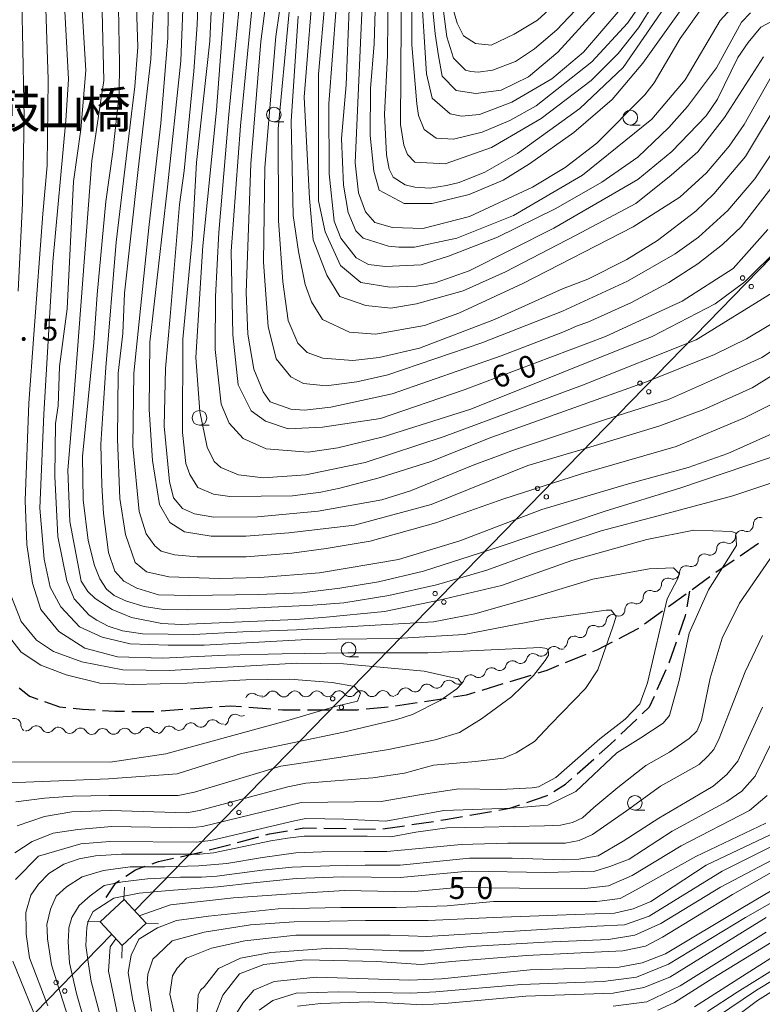
# Model space of a CAD drawing. Units: millimetres. Extents: x -70000 to -68000, y 31500 to 33000.
# Drawn here: x -69321 to -69195, y 31835 to 32003 of the extents above; entities that cross this region are included whole.
import ezdxf

# ---------------------------------------------------------------- set-up
doc = ezdxf.new("R2010")
doc.units = ezdxf.units.MM
for name, color, linetype, lineweight in [('210300_徒歩道', 7, 'Continuous', 30), ('423500_高塔', 7, 'Continuous', 15), ('426500_送電線', 7, 'Continuous', 9), ('510200_一条河川、細流', 7, 'Continuous', 15), ('633100_広葉樹林', 7, 'Continuous', 9), ('710100_等高線（計曲線）', 7, 'Continuous', 20), ('710200_等高線（主曲線）', 7, 'Continuous', 9), ('731207_図化機測定による標高点（注記）', 7, 'Continuous', 20)]:
    doc.layers.add(name, color=color, linetype=linetype, lineweight=lineweight)
doc.layers.add('710107_等高線（計曲線）（注記）', color=7, linetype='Continuous')
doc.layers.add('812500_橋', color=7, linetype='Continuous')
doc.styles.add('Style-Kanji', font='txt')
doc.styles.add('Style-WORKING', font='txt')

msp = doc.modelspace()

# ---------------------------------------------------------------- linework, layer by layer
at = {"layer": '210300_徒歩道'}
for p, q in [((-69198.26, 31911.33), (-69195.17, 31913.45)), ((-69202.39, 31908.51), (-69199.29, 31910.63)), ((-69206.45, 31905.59), (-69203.41, 31907.79)), ((-69210.49, 31902.65), (-69207.46, 31904.86)), ((-69207.32, 31902.62), (-69206.85, 31905.3)), ((-69214.54, 31899.72), (-69211.5, 31901.92)), ((-69210.35, 31893.11), (-69209.12, 31896.65)), ((-69227.98, 31893.13), (-69224.5, 31894.55)), ((-69237.43, 31889.91), (-69233.85, 31891.01)), ((-69212.38, 31888.54), (-69210.85, 31891.97)), ((-69242.21, 31888.43), (-69238.63, 31889.54)), ((-69256.94, 31885.75), (-69253.24, 31886.32)), ((-69252, 31886.51), (-69248.3, 31887.08)), ((-69296.85, 31884.91), (-69293.12, 31885.18)), ((-69291.87, 31885.27), (-69288.13, 31885.54)), ((-69281.9, 31885.53), (-69278.15, 31885.25)), ((-69271.91, 31885.1), (-69268.16, 31885.1)), ((-69261.92, 31885.24), (-69258.19, 31885.61)), ((-69218.59, 31880.91), (-69215.88, 31883.5)), ((-69226, 31874.2), (-69223.2, 31876.69)), ((-69244.31, 31867.12), (-69240.61, 31867.78)), ((-69254.18, 31865.53), (-69250.47, 31866.09)), ((-69269.12, 31864.92), (-69265.37, 31864.86)), ((-69264.12, 31864.84), (-69260.37, 31864.78)), ((-69259.12, 31864.79), (-69255.41, 31865.35)), ((-69283.84, 31862.5), (-69280.22, 31863.47)), ((-69293.54, 31860.07), (-69289.88, 31860.88)), ((-69288.67, 31861.21), (-69285.05, 31862.17))]:
    msp.add_line(p, q, dxfattribs=at)
at = {"layer": '210300_徒歩道', "flags": 128}
for points in [[(-69208.71, 31897.83), (-69207.57, 31901.15), (-69207.53, 31901.39)], [(-69218.87, 31897.24), (-69215.73, 31898.85), (-69215.55, 31898.98)], [(-69223.35, 31895.02), (-69222.51, 31895.36), (-69219.98, 31896.66)], [(-69232.65, 31891.38), (-69231.1, 31891.86), (-69229.13, 31892.66)], [(-69321, 31888.83), (-69319.24, 31887.38), (-69317.85, 31886.9)], [(-69247.06, 31887.27), (-69244.87, 31887.61), (-69243.4, 31888.06)], [(-69214.98, 31884.37), (-69213.68, 31885.61), (-69212.88, 31887.4)], [(-69316.67, 31886.48), (-69314.13, 31885.6), (-69313.07, 31885.49)], [(-69286.88, 31885.62), (-69285.01, 31885.76), (-69283.14, 31885.62)], [(-69311.83, 31885.36), (-69310.21, 31885.19), (-69308.09, 31885.07)], [(-69306.85, 31884.99), (-69304.75, 31884.87), (-69303.1, 31884.84)], [(-69301.85, 31884.82), (-69298.77, 31884.77), (-69298.1, 31884.82)], [(-69276.91, 31885.16), (-69276.16, 31885.1), (-69273.16, 31885.1)], [(-69266.91, 31885.1), (-69263.39, 31885.1), (-69263.16, 31885.12)], [(-69222.26, 31877.52), (-69220.35, 31879.22), (-69219.49, 31880.04)], [(-69229.97, 31871.19), (-69228.02, 31872.41), (-69226.94, 31873.37)], [(-69234.57, 31869.31), (-69231.1, 31870.48), (-69231.03, 31870.53)], [(-69239.38, 31867.99), (-69237.47, 31868.33), (-69235.76, 31868.91)], [(-69249.23, 31866.28), (-69248.42, 31866.4), (-69245.54, 31866.91)], [(-69279.01, 31863.79), (-69278.42, 31863.95), (-69275.33, 31864.49)], [(-69274.1, 31864.7), (-69272.54, 31864.97), (-69270.37, 31864.94)], [(-69298.38, 31858.85), (-69297.31, 31859.23), (-69294.76, 31859.8)], [(-69302.87, 31856.74), (-69301.2, 31857.85), (-69299.56, 31858.43)], [(-69306.2, 31853.13), (-69304.53, 31855.63), (-69303.91, 31856.04)]]:
    msp.add_lwpolyline(points, dxfattribs=at)
at = {"layer": '423500_高塔', "flags": 128}
for points in [[(-69303.09, 31854.89), (-69303.17, 31852.76)], [(-69303.46, 31844.93), (-69307.23, 31848.98), (-69303.16, 31852.77), (-69299.39, 31848.72), (-69303.46, 31844.93)], [(-69307.23, 31848.98), (-69309.35, 31849.05)], [(-69297.27, 31848.64), (-69299.39, 31848.71)], [(-69303.45, 31844.93), (-69303.53, 31842.81)]]:
    msp.add_lwpolyline(points, dxfattribs=at)
at = {"layer": '426500_送電線'}
for p, q in [((-69066.33, 32092.23), (-69301.37, 31850.84)), ((-69305.25, 31846.86), (-69534.77, 31611.65))]:
    msp.add_line(p, q, dxfattribs=at)
for centre in [(-69197.87, 31958.62), (-69196.39, 31957.17), (-69215.32, 31940.7), (-69213.84, 31939.26), (-69232.76, 31922.79), (-69231.27, 31921.35), (-69250.2, 31904.88), (-69248.72, 31903.43), (-69267.64, 31886.97), (-69266.16, 31885.52), (-69285.08, 31869.06), (-69283.6, 31867.61), (-69314.72, 31838.64), (-69313.24, 31837.19)]:
    msp.add_circle(centre, 0.375, dxfattribs=at)
at = {"layer": '510200_一条河川、細流'}
for centre, start, end in [((-69194.89, 31916.72), 70.1106, 182.3498), ((-69197.96, 31914.5), 66.1168, 178.356), ((-69201.14, 31912.5), 66.1168, 178.356), ((-69204.31, 31910.5), 66.1168, 178.356), ((-69207.45, 31908.5), 68.1169, 180.3561), ((-69210.55, 31906.39), 68.1169, 180.3561), ((-69213.65, 31904.28), 68.1169, 180.3561), ((-69216.75, 31902.17), 68.1169, 180.3561), ((-69219.98, 31900.16), 63.155, 175.3943), ((-69223.25, 31898.33), 63.155, 175.3943), ((-69226.52, 31896.5), 63.155, 175.3943), ((-69229.95, 31894.73), 52.6296, 164.8688), ((-69233.5, 31893.53), 52.6296, 164.8688), ((-69237.05, 31892.32), 52.6296, 164.8688), ((-69244.16, 31889.91), 52.6296, 164.8688), ((-69240.61, 31891.12), 52.6296, 164.8688), ((-69251.57, 31888.34), 43.9785, 156.2177), ((-69247.88, 31888.99), 43.9785, 156.2177), ((-69281.33, 31886.77), 52.1483, 163.1219), ((-69277.83, 31887.14), 34.135, 146.3743), ((-69274.08, 31887.16), 34.135, 146.3743), ((-69270.33, 31887.17), 34.135, 146.3743), ((-69266.58, 31887.19), 34.135, 146.3743), ((-69262.83, 31887.21), 34.135, 146.3743), ((-69259.08, 31887.22), 34.135, 146.3743), ((-69255.26, 31887.68), 43.9785, 156.2177), ((-69284.26, 31883.19), 59.6677, 171.9069), ((-69321.83, 31882.49), 0.1903, 112.4295), ((-69318.09, 31881.23), 30.2038, 142.443), ((-69291.77, 31881.73), 42.1764, 154.4156), ((-69288.06, 31882.27), 42.1764, 154.4156), ((-69314.33, 31881), 31.57, 143.8092), ((-69310.59, 31880.85), 31.57, 143.8092), ((-69306.8, 31880.77), 34.6593, 146.8985), ((-69303.05, 31880.82), 34.6593, 146.8985), ((-69299.28, 31880.96), 37.1765, 149.4157), ((-69295.48, 31881.19), 42.1764, 154.4156)]:
    msp.add_arc(centre, 1.13, start, end, dxfattribs=at)
at = {"layer": '510200_一条河川、細流', "extrusion": (0, 0, -1)}
for centre, start, end in [((69197.15, 31916.63), 177.5994, 233.7698), ((69200.22, 31914.56), 181.5932, 237.7636), ((69197.05, 31916.56), 237.7636, 293.934), ((69203.39, 31912.56), 181.5932, 237.7636), ((69200.22, 31914.56), 237.7636, 293.934), ((69203.39, 31912.56), 237.7636, 293.934), ((69206.61, 31910.59), 235.7635, 291.9339), ((69206.56, 31910.56), 181.5932, 237.7636), ((69209.71, 31908.48), 235.7635, 291.9339), ((69209.71, 31908.48), 179.5931, 235.7635), ((69212.81, 31906.37), 179.5931, 235.7635), ((69215.91, 31904.26), 179.5931, 235.7635), ((69212.81, 31906.37), 235.7635, 291.9339), ((69215.91, 31904.26), 235.7635, 291.9339), ((69218.96, 31902.18), 240.7254, 296.8957), ((69219.01, 31902.15), 179.5931, 235.7635), ((69222.23, 31900.34), 240.7254, 296.8957), ((69222.23, 31900.34), 184.555, 240.7254), ((69225.5, 31898.51), 240.7254, 296.8957), ((69225.5, 31898.51), 184.555, 240.7254), ((69228.77, 31896.68), 184.555, 240.7254), ((69232.13, 31895.32), 251.2508, 307.4212), ((69232.13, 31895.32), 195.0805, 251.2508), ((69228.58, 31896.52), 251.2508, 307.4212), ((69239.23, 31892.91), 195.0805, 251.2508), ((69235.68, 31894.11), 251.2508, 307.4212), ((69235.68, 31894.11), 195.0805, 251.2508), ((69242.79, 31891.7), 251.2508, 307.4212), ((69242.79, 31891.7), 195.0805, 251.2508), ((69239.23, 31892.91), 251.2508, 307.4212), ((69249.95, 31889.9), 259.9019, 316.0722), ((69249.95, 31889.9), 203.7315, 259.9019), ((69246.25, 31890.56), 259.9019, 316.0722), ((69246.34, 31890.5), 195.0805, 251.2508), ((69279.94, 31888.55), 251.7321, 307.9025), ((69279.71, 31888.39), 213.575, 269.7454), ((69275.96, 31888.41), 269.7454, 325.9157), ((69275.96, 31888.41), 213.575, 269.7454), ((69272.21, 31888.42), 269.7454, 325.9157), ((69272.21, 31888.42), 213.575, 269.7454), ((69268.46, 31888.44), 269.7454, 325.9157), ((69268.46, 31888.44), 213.575, 269.7454), ((69264.71, 31888.46), 269.7454, 325.9157), ((69264.71, 31888.46), 213.575, 269.7454), ((69260.96, 31888.47), 269.7454, 325.9157), ((69260.96, 31888.47), 213.575, 269.7454), ((69257.21, 31888.49), 269.7454, 325.9157), ((69257.33, 31888.59), 203.7315, 259.9019), ((69253.64, 31889.25), 259.9019, 316.0722), ((69253.64, 31889.25), 203.7315, 259.9019), ((69283.12, 31885.14), 244.2127, 300.383), ((69319.58, 31882.49), 303.6901, 359.8604), ((69290.1, 31883.25), 261.704, 317.8744), ((69290.1, 31883.25), 205.5336, 261.704), ((69286.39, 31883.79), 261.704, 317.8744), ((69286.5, 31883.5), 188.0423, 244.2127), ((69319.88, 31882.61), 217.5062, 273.6766), ((69316.14, 31882.37), 273.6766, 329.847), ((69316.16, 31882.34), 216.14, 272.3104), ((69312.41, 31882.19), 272.3104, 328.4808), ((69312.41, 31882.19), 216.14, 272.3104), ((69308.66, 31882.03), 272.3104, 328.4808), ((69308.7, 31882), 213.0507, 269.2211), ((69304.95, 31882.05), 269.2211, 325.3915), ((69304.95, 31882.05), 213.0507, 269.2211), ((69301.2, 31882.1), 269.2211, 325.3915), ((69301.22, 31882.11), 210.5335, 266.7039), ((69297.48, 31882.32), 266.7039, 322.8742), ((69297.52, 31882.16), 205.5336, 261.704), ((69293.81, 31882.71), 261.704, 317.8744), ((69293.81, 31882.71), 205.5336, 261.704)]:
    msp.add_arc(centre, 1.13, start, end, dxfattribs=at)
at = {"layer": '633100_広葉樹林'}
for p, q in [((-69277.65, 31985.21), (-69275.98, 31985.21)), ((-69216.98, 31984.68), (-69215.31, 31984.68)), ((-69290.31, 31933.56), (-69288.64, 31933.56)), ((-69264.93, 31894.1), (-69263.26, 31894.1)), ((-69216.2, 31867.98), (-69214.53, 31867.98))]:
    msp.add_line(p, q, dxfattribs=at)
for centre in [(-69277.65, 31986.46), (-69216.98, 31985.93), (-69290.31, 31934.81), (-69264.93, 31895.35), (-69216.2, 31869.23)]:
    msp.add_circle(centre, 1.25, dxfattribs=at)
at = {"layer": '710100_等高線（計曲線）', "flags": 128}
for points in [[(-69208.04, 32004.74), (-69214.85, 31995.2), (-69220.07, 31989.05), (-69226.58, 31983.42), (-69234.11, 31978.08), (-69238.63, 31975.29), (-69244.42, 31972.82), (-69250.69, 31971.3), (-69255.46, 31971.29), (-69259.75, 31973.58), (-69260.63, 31976.84), (-69261.27, 31982.88), (-69261.21, 31990.9), (-69260.58, 31998.53), (-69259.76, 32025.06)], [(-69292.72, 32016.03), (-69293.46, 31995.6), (-69295.81, 31973.56), (-69298.75, 31947.7), (-69298.89, 31936.24), (-69298.3, 31927.57), (-69297.13, 31920.07), (-69295.37, 31916.99), (-69292.87, 31915.37), (-69288.32, 31914.64), (-69282.44, 31914.64), (-69275.1, 31915.23), (-69263.94, 31916.55), (-69250.87, 31920.07), (-69234.42, 31926.69), (-69224.43, 31929.63), (-69211.95, 31933.45), (-69204.46, 31936.24), (-69196.24, 31939.91), (-69187.87, 31945.06)], [(-69193.57, 31966.88), (-69199.45, 31960.27), (-69208.12, 31954.69), (-69221.18, 31948.66), (-69245.27, 31939.55), (-69259.52, 31934.7), (-69269.36, 31933.23), (-69275.23, 31932.94), (-69279.05, 31934.26), (-69281.54, 31936.02), (-69283.75, 31940.43), (-69284.63, 31948.95), (-69284.92, 31963.21), (-69283.31, 31984.52), (-69280.52, 32013.76)], [(-69270.75, 32011.48), (-69272.51, 31989.44), (-69271.56, 31972.17), (-69270.97, 31965.12), (-69268.62, 31959.09), (-69266.41, 31955.48), (-69262.01, 31953.95), (-69257.75, 31953.51), (-69253.35, 31954.25), (-69245.42, 31956.45), (-69238.22, 31959.68), (-69226.32, 31965.85), (-69216.04, 31971.29), (-69210.02, 31976.14), (-69205.47, 31980.11), (-69200.92, 31985.98), (-69194.31, 31996.27)], [(-69250.83, 32006.57), (-69250.19, 32000.21), (-69249.62, 31996.48), (-69248.98, 31992.99), (-69246.6, 31990.53), (-69243.26, 31990.06), (-69238.98, 31990.62), (-69234.3, 31992.86), (-69229.3, 31997.08), (-69222.8, 32004.24)], [(-69321.63, 31856.2), (-69317.71, 31860.17), (-69310.52, 31862.26), (-69305.6, 31862.67), (-69290.88, 31862.57), (-69288.4, 31862.85), (-69274.16, 31866.15), (-69272.19, 31866.55), (-69265.76, 31866.48), (-69258.61, 31866.1), (-69248.69, 31867.94), (-69237.26, 31868.36), (-69230.99, 31868.85), (-69226.23, 31871.16), (-69219.25, 31877.77), (-69215.21, 31880.32), (-69211.4, 31882.79), (-69210.29, 31884.14), (-69208.64, 31890.1), (-69206.98, 31898.13), (-69203.67, 31905.52), (-69198.88, 31913.04), (-69198.99, 31915.15), (-69199.71, 31915.46), (-69206.14, 31915.69), (-69214.15, 31914.09), (-69226.93, 31910.49), (-69238.91, 31906.25), (-69249.54, 31903.77), (-69258.83, 31901.85), (-69269.31, 31900.79), (-69273.99, 31900.47), (-69293.44, 31899.63), (-69296.7, 31899.79), (-69301.86, 31900.81), (-69305.19, 31902.16), (-69308.06, 31904.06), (-69309.33, 31905.25), (-69310.44, 31906.99), (-69312.36, 31917.16), (-69312.7, 31925.89), (-69311.76, 31937.42), (-69308.66, 31978.57), (-69306.62, 31992.24), (-69306.88, 32004)], [(-69324.92, 31876.22), (-69305.5, 31876.18), (-69296.04, 31877.56), (-69284.01, 31880.86), (-69275.1, 31883.34), (-69267.19, 31885.65), (-69263.39, 31886.56), (-69262.93, 31887.93), (-69263.92, 31889.07), (-69267.73, 31889.75), (-69274.95, 31890.28), (-69282.43, 31890.21), (-69292.39, 31889.6), (-69301.59, 31889.37), (-69307.3, 31889.6), (-69313, 31891.04), (-69317.33, 31892.71), (-69320.68, 31894.92), (-69323.04, 31897.96)], [(-69193.66, 31870.47), (-69196.69, 31867.94), (-69208.31, 31861.89), (-69216.64, 31856.84), (-69220.68, 31855.08), (-69225.22, 31854.57), (-69246.43, 31854.83), (-69254.26, 31854.07), (-69265.62, 31854.32), (-69273.92, 31853.8), (-69284.5, 31853.07), (-69295.22, 31851.89), (-69300.59, 31850.01)], [(-69287.77, 31832.83), (-69286.36, 31836.51), (-69283.5, 31840.14), (-69279.35, 31841.7), (-69272.33, 31842.48), (-69260.12, 31842.22), (-69252.58, 31841.7), (-69247.38, 31842.22), (-69234.65, 31843.26), (-69224.25, 31843.78), (-69218.27, 31844.04), (-69214.38, 31844.82), (-69211.52, 31846.38), (-69199.56, 31853.65), (-69188.13, 31860.14)], [(-69304.55, 31846.09), (-69305.5, 31844.69), (-69305.79, 31840.58), (-69303.89, 31831.32)], [(-69191.51, 31846.38), (-69202.94, 31839.36), (-69209.44, 31835.21), (-69212.3, 31833.91)], [(-69317.38, 31830.71), (-69322.08, 31842.3)]]:
    msp.add_lwpolyline(points, dxfattribs=at)
at = {"layer": '710200_等高線（主曲線）', "flags": 128}
for points in [[(-69189.85, 31952.66), (-69197.22, 31948.28), (-69202.62, 31945.57), (-69214.2, 31940.94), (-69240.54, 31931.51), (-69250.93, 31927.36), (-69259.74, 31924.57), (-69266.41, 31922.81), (-69269.66, 31922.16), (-69274.5, 31921.52), (-69285.14, 31921.42), (-69287.92, 31921.81), (-69290.62, 31922.92), (-69291.98, 31925.14), (-69292.61, 31927.04), (-69293.18, 31932.29), (-69293.13, 31948.18), (-69291.57, 31965.18), (-69290.8, 31978.29), (-69288.53, 31998.95), (-69287.31, 32026.52)], [(-69187.05, 31950.01), (-69194.61, 31945.07), (-69203.3, 31941.13), (-69210.46, 31937.91), (-69221.34, 31934.48), (-69236.49, 31929.4), (-69243.72, 31926.77), (-69254.39, 31922.39), (-69259.28, 31920.85), (-69270.12, 31918.92), (-69280.42, 31917.97), (-69287.87, 31917.89), (-69291.16, 31918.48), (-69293.2, 31919.35), (-69294.73, 31921.18), (-69295.39, 31923.96), (-69296.34, 31933.38), (-69296.09, 31943.21), (-69295.28, 31952.05), (-69293.71, 31971.16), (-69292.91, 31976.86), (-69291.27, 31993.84), (-69290.68, 32001.74), (-69289.92, 32022.82)], [(-69273.4, 32021.54), (-69276.91, 31984.04), (-69276.89, 31968.39), (-69276.15, 31957.98), (-69275.19, 31951.39), (-69273.59, 31947.5), (-69272.01, 31945.91), (-69269.3, 31944.97), (-69264.22, 31944.58), (-69259.7, 31945.06), (-69252.87, 31946.66), (-69240.1, 31951.53), (-69228.52, 31956.8), (-69224.23, 31958.4), (-69217.57, 31961.75), (-69212.34, 31965.01), (-69205.84, 31970.03), (-69202.75, 31972.98), (-69197.36, 31979.34), (-69190.95, 31990)], [(-69204.7, 32004.75), (-69208.51, 31999.42), (-69212.94, 31991.86), (-69214.52, 31989.8), (-69222.69, 31981.6), (-69228.08, 31977.46), (-69233.63, 31974.11), (-69244.34, 31969.08), (-69252.27, 31967.08), (-69257.43, 31967.23), (-69260.45, 31968.1), (-69262.04, 31969.92), (-69263.24, 31973.1), (-69263.8, 31978.26), (-69261.82, 32022.99)], [(-69295.39, 32019.88), (-69295.72, 31999.54), (-69296.92, 31984.96), (-69298.86, 31967.75), (-69301.48, 31942.4), (-69301.63, 31929.98), (-69300.57, 31918.83), (-69299.4, 31915.03), (-69297.94, 31912.99), (-69296.85, 31912.11), (-69294.58, 31911.45), (-69290.71, 31911.16), (-69282.39, 31911.16), (-69274.57, 31911.75), (-69268.73, 31912.55), (-69261.25, 31913.83), (-69250.07, 31916.9), (-69238.53, 31920.99), (-69225.28, 31925.26), (-69209.14, 31929.94), (-69197.53, 31934.83), (-69188.91, 31939.14)], [(-69210.03, 32010.14), (-69215.57, 32001.23), (-69219.06, 31996.86), (-69223.66, 31992.24), (-69232.14, 31985.79), (-69240.63, 31980.85), (-69248.48, 31978.05), (-69253.64, 31978.36), (-69254.92, 31979.63), (-69255.55, 31981.22), (-69256.12, 31984.79), (-69255.86, 32019.83)], [(-69310.94, 32015.61), (-69309.64, 31993.98), (-69310.5, 31983.89), (-69311.75, 31975.07), (-69312.82, 31953.38), (-69314.16, 31943.53), (-69314.38, 31936.86), (-69314.85, 31933.84), (-69314.92, 31924.86), (-69314.42, 31914.61), (-69312.9, 31907.07), (-69311.63, 31903.97), (-69309.08, 31901.2), (-69307.76, 31900.33), (-69305.88, 31899.31), (-69303.41, 31898.54), (-69299.99, 31898.03), (-69291.29, 31897.89), (-69282.96, 31898.38), (-69273.77, 31898.71), (-69263.35, 31899.31), (-69250.45, 31900.07), (-69243.45, 31901.44), (-69233.03, 31904.36), (-69223.35, 31907.32), (-69213.75, 31909.08), (-69209.62, 31909.25), (-69208.67, 31908.3), (-69208.82, 31907.58), (-69210.72, 31904), (-69214.03, 31889.7), (-69215.38, 31886.12), (-69217.83, 31883.49), (-69222.19, 31880.15), (-69229.64, 31873.54), (-69232.58, 31871.95), (-69233.69, 31871.78), (-69239.09, 31871.54), (-69246.15, 31871.6), (-69252.5, 31870.64), (-69259.36, 31869.47), (-69272.98, 31869.3), (-69289.78, 31865.23), (-69291.98, 31864.96), (-69305.3, 31865.23), (-69311, 31864.68), (-69315.21, 31864.08), (-69318.78, 31862.65), (-69321.72, 31860.73)], [(-69321.58, 31869.39), (-69316.71, 31870.03), (-69311.93, 31870.4), (-69305.66, 31870.49), (-69293.93, 31870.49), (-69291.15, 31871.04), (-69276.49, 31875.48), (-69266.26, 31877.04), (-69258.12, 31878.32), (-69250.17, 31879.96), (-69246.06, 31881.24), (-69242.31, 31883.53), (-69237.2, 31887.28), (-69233.45, 31890.93), (-69231.44, 31893.5), (-69230.89, 31894.41), (-69230.89, 31894.96), (-69231.17, 31895.51), (-69232.26, 31895.69), (-69251.45, 31894.77), (-69265.07, 31894.77), (-69276.22, 31894.59), (-69285.81, 31894.41), (-69296.6, 31893.86), (-69304.27, 31894.13), (-69309.85, 31895.6), (-69314.23, 31898.43), (-69317.34, 31902.18), (-69318.71, 31906.66), (-69319.72, 31913.25), (-69319.99, 31920.74), (-69319.35, 31937.29), (-69318.53, 31949), (-69316.98, 31969.57), (-69316.25, 31977.8), (-69316.06, 31992.43), (-69316.34, 32001.02), (-69316.79, 32015.18)], [(-69264.5, 32013.14), (-69265.34, 31991.53), (-69266.11, 31982.39), (-69265.78, 31974.45), (-69264.98, 31969.76), (-69263.7, 31966.66), (-69262.43, 31965.39), (-69258.14, 31964.05), (-69256.4, 31963.9), (-69253.7, 31963.9), (-69246.48, 31965.43), (-69236.88, 31969.26), (-69225.14, 31976.11), (-69213.32, 31985.67), (-69207.62, 31992.35), (-69201.68, 32002.45), (-69198.04, 32006.51)], [(-69313.63, 32011.51), (-69312.63, 31992.49), (-69313.08, 31985.45), (-69315.28, 31961.4), (-69316.83, 31935.43), (-69317.47, 31919.43), (-69316.74, 31910.74), (-69315.73, 31905.99), (-69313.9, 31902.61), (-69310.71, 31899.22), (-69306.87, 31897.48), (-69302.12, 31896.3), (-69295.63, 31896.11), (-69289.51, 31896.11), (-69271.96, 31897.03), (-69256.79, 31897.21), (-69245.26, 31897.91), (-69231.48, 31900.59), (-69221.06, 31902.06), (-69220.24, 31902.06), (-69219.41, 31900.96), (-69219.96, 31899.22), (-69222.52, 31891.91), (-69224.62, 31888.71), (-69230.56, 31882.58), (-69233.3, 31879.66), (-69236.4, 31877.74), (-69238.54, 31876.86), (-69243.31, 31876.29), (-69250.46, 31875.68), (-69255.39, 31874.31), (-69260.78, 31873.48), (-69272.22, 31872.6), (-69275.25, 31871.96), (-69290.32, 31867.92), (-69292.52, 31867.56), (-69305.48, 31867.92), (-69312.05, 31867.72), (-69316.71, 31866.9), (-69321.37, 31865.34)], [(-69301.26, 32011.65), (-69300.78, 31997.95), (-69301.3, 31991.23), (-69301.88, 31986.56), (-69304.47, 31964.75), (-69306.26, 31943.37), (-69307.1, 31930.33), (-69306.96, 31923.32), (-69306.66, 31918.49), (-69305.82, 31911.88), (-69304.73, 31908.67), (-69303.2, 31906.99), (-69301, 31905.82), (-69297.28, 31904.65), (-69291.95, 31904.57), (-69280.34, 31904.72), (-69272.89, 31905.01), (-69266.42, 31905.78), (-69259.85, 31906.88), (-69252.18, 31908.7), (-69239.48, 31912.79), (-69221.26, 31918.9), (-69208.4, 31922.91), (-69186.6, 31930.26)], [(-69321.2, 31956.4), (-69320.42, 31971.38), (-69320.16, 31985.9), (-69320.42, 32000.42), (-69320.69, 32010.46)], [(-69285.72, 32010.07), (-69287.43, 31987.23), (-69289.73, 31964.11), (-69290.94, 31945.07), (-69290.24, 31935.9), (-69289, 31929.84), (-69287.83, 31927.36), (-69286.67, 31926.33), (-69283.67, 31925.09), (-69279.43, 31924.58), (-69272.2, 31925.09), (-69262.13, 31927.21), (-69248.65, 31931.63), (-69225.14, 31940.4), (-69205.75, 31948.11), (-69192.53, 31956.29)], [(-69283.06, 32010.12), (-69285.29, 31986.48), (-69287.01, 31966.36), (-69287.56, 31955.5), (-69287.63, 31946.44), (-69286.64, 31937.13), (-69285.24, 31933.89), (-69282.86, 31931.27), (-69278.96, 31929.53), (-69271.82, 31928.99), (-69266.74, 31929.72), (-69259.04, 31931.56), (-69244.12, 31936.27), (-69213.26, 31948.65), (-69202.55, 31954.23), (-69197.48, 31957.97), (-69191.53, 31963.86)], [(-69210.99, 32011.41), (-69217.48, 32002.02), (-69223.5, 31995.42), (-69233.02, 31987.93), (-69237.46, 31985.46), (-69242.22, 31983.47), (-69247.06, 31982.27), (-69250, 31982.42), (-69252.06, 31983.93), (-69253.02, 31986.31), (-69253.34, 31988.29), (-69254.19, 31998.34), (-69254.25, 32010.06)], [(-69210.01, 32006.38), (-69218.18, 31994.48), (-69225.55, 31987.47), (-69236.18, 31979.82), (-69241.73, 31976.64), (-69246.09, 31974.88), (-69248.24, 31974.4), (-69251.09, 31973.92), (-69253.64, 31974.07), (-69255.3, 31974.47), (-69257.37, 31975.81), (-69258.01, 31977.16), (-69258.49, 31979.62), (-69258.82, 31986.53), (-69258.28, 31996.54), (-69258.22, 32009.5)], [(-69218.68, 32004.33), (-69224.94, 31997.09), (-69230.33, 31992.55), (-69237.15, 31988.56), (-69242.62, 31986.48), (-69245.72, 31986.16), (-69247.62, 31986.56), (-69250.72, 31989.25), (-69251.68, 31993.38), (-69252.66, 32008.79)], [(-69225.35, 32005.27), (-69229.47, 32000.89), (-69233.27, 31997.63), (-69236.52, 31995.47), (-69240.41, 31994.04), (-69242.9, 31993.7), (-69244.1, 31993.78), (-69245.02, 31994.03), (-69247.09, 31996.08), (-69248.2, 31999.67), (-69249.33, 32008.48)], [(-69268.86, 32006.77), (-69270.04, 31993.34), (-69270.06, 31971.74), (-69268.94, 31966.5), (-69266.33, 31960.77), (-69262.82, 31957.87), (-69257.89, 31957.06), (-69253.37, 31957.23), (-69250.19, 31957.79), (-69244.4, 31959.87), (-69229.97, 31967.13), (-69215.69, 31975.41), (-69209.9, 31980.19), (-69204.04, 31986.24), (-69202.14, 31989.1), (-69198.66, 31996.18), (-69196.91, 31998.73), (-69194.78, 32001.35), (-69192.08, 32002.79)], [(-69247.74, 32006.65), (-69246.46, 32002.05), (-69245.38, 31999.84), (-69243.33, 31998.56), (-69240.68, 31998.3), (-69236.77, 32000.16), (-69232.8, 32002.55), (-69230.82, 32004.3)], [(-69192.91, 31932.08), (-69200.37, 31928.73), (-69207.11, 31926.33), (-69217.66, 31923.45), (-69232.03, 31919.22), (-69245.99, 31913.87), (-69256.46, 31910.67), (-69269.88, 31908.42), (-69280.04, 31907.61), (-69286.94, 31907.43), (-69295.52, 31907.73), (-69299.33, 31908.6), (-69301.24, 31910.19), (-69302.91, 31914.95), (-69303.88, 31921.07), (-69304.29, 31931.15), (-69304.15, 31942.44), (-69303.37, 31949.19), (-69303.06, 31956.02), (-69300.8, 31976.6), (-69298.61, 31995.91), (-69298.07, 32006.32)], [(-69192.51, 31974.58), (-69198.13, 31967.34), (-69201.3, 31964.32), (-69205.5, 31961.05), (-69210.42, 31957.87), (-69216.76, 31954.44), (-69224.22, 31951.09), (-69226.04, 31950.48), (-69228.19, 31949.49), (-69238.98, 31945.34), (-69257.54, 31938.87), (-69267.94, 31936.63), (-69272.46, 31936.14), (-69274.77, 31936.29), (-69278.26, 31937.56), (-69279.46, 31939.23), (-69281.05, 31943.11), (-69282.09, 31949.07), (-69282.34, 31956.14), (-69281.59, 31978.07), (-69279.88, 31998.89), (-69278.94, 32005.88)], [(-69304.08, 32004.72), (-69303.93, 31995.14), (-69303.97, 31989.99), (-69305.06, 31980.13), (-69306.23, 31971.65), (-69307.73, 31955.83), (-69308.31, 31947.65), (-69310.25, 31928.25), (-69310.14, 31920.84), (-69309.26, 31913.89), (-69308.17, 31909.66), (-69307.29, 31907.39), (-69306.12, 31905.64), (-69304.81, 31904.54), (-69302.73, 31903.56), (-69299.73, 31902.68), (-69296.44, 31902.17), (-69292.36, 31902.09), (-69285.12, 31902.24), (-69276.87, 31902.61), (-69271.03, 31902.9), (-69265.74, 31903.3), (-69258.07, 31904.54), (-69249.96, 31906.37), (-69241.42, 31908.85), (-69233.6, 31911.7), (-69221.95, 31915.54), (-69212.46, 31918.09), (-69199.53, 31921.53), (-69187.96, 31925.36)], [(-69276.71, 32004.06), (-69277.34, 31999.77), (-69279.2, 31977.44), (-69279.41, 31961.31), (-69278.6, 31950.35), (-69277.24, 31944.87), (-69274.78, 31941.78), (-69272.63, 31940.67), (-69268.74, 31940.28), (-69263.5, 31940.92), (-69258.26, 31942.13), (-69242.24, 31947.56), (-69228.51, 31952.99), (-69217.48, 31958.09), (-69209.32, 31962.72), (-69205.35, 31965.58), (-69200.36, 31970.12), (-69195.76, 31975.53), (-69193.07, 31979.59)], [(-69192.46, 31993.81), (-69197.6, 31984.74), (-69200.14, 31981.08), (-69204.02, 31976.55), (-69208.54, 31972.41), (-69216.47, 31967.31), (-69235.27, 31957.66), (-69246.14, 31952.63), (-69252.01, 31950.56), (-69260.34, 31949.03), (-69264.79, 31949.42), (-69269.39, 31951.56), (-69271.23, 31954.57), (-69272.34, 31957.51), (-69273.46, 31963.15), (-69274.35, 31969.27), (-69274.69, 31985.31), (-69273.53, 32003.19)], [(-69196.53, 32003.81), (-69198.03, 32002.22), (-69202.31, 31994.43), (-69207.22, 31987.82), (-69210.39, 31984.24), (-69215.7, 31979.23), (-69221.8, 31974.93), (-69229.65, 31970.46), (-69239.57, 31965.6), (-69247.9, 31962.32), (-69252.58, 31960.88), (-69258.69, 31960.56), (-69261.55, 31960.95), (-69263.62, 31962.06), (-69266.24, 31965.39), (-69267.36, 31968.32), (-69268.25, 31976.35), (-69268.27, 31988.26), (-69267.03, 32004.63)], [(-69191.47, 31913.31), (-69198.4, 31903.23), (-69201.36, 31897.27), (-69203.4, 31890.48), (-69204.87, 31883.32), (-69205.67, 31881.42), (-69206.98, 31880.17), (-69210.31, 31877.87), (-69214.32, 31875.61), (-69219.07, 31871.88), (-69223.16, 31868.45), (-69225.13, 31866.69), (-69226.81, 31865.89), (-69228.86, 31865.45), (-69231.56, 31865.31), (-69241.93, 31865.09), (-69248.17, 31864.98), (-69253.5, 31864.25), (-69257.74, 31863.44), (-69261.76, 31863.59), (-69272.49, 31863.59), (-69275.34, 31863.22), (-69278.19, 31862.78), (-69287.94, 31860.7), (-69290.27, 31860.48), (-69292.98, 31860.48), (-69303.56, 31860.48), (-69308.02, 31860.19), (-69310.79, 31859.68), (-69313.42, 31858.8), (-69315.98, 31857.19), (-69317.7, 31855.4), (-69319.01, 31853.5), (-69319.89, 31850.58), (-69319.83, 31847.6), (-69319.81, 31846.86), (-69319.23, 31842.84), (-69316.13, 31834.69)], [(-69324.12, 31872.57), (-69305.78, 31873.34), (-69294.11, 31874.16), (-69283.16, 31877.65), (-69265.78, 31881.26), (-69256.73, 31883.42), (-69254.04, 31884.3), (-69249.36, 31886.69), (-69246.5, 31888.68), (-69245.63, 31889.56), (-69246.27, 31890.35), (-69252.06, 31891.69), (-69265.8, 31892.93), (-69273.74, 31893), (-69295.41, 31891.77), (-69303.35, 31891.91), (-69310.34, 31893.25), (-69315.18, 31894.99), (-69318.05, 31896.97), (-69320.67, 31900.15), (-69323.05, 31906.22)], [(-69194.49, 31897.74), (-69197.41, 31891.53), (-69199.86, 31885.29), (-69201.83, 31880.17), (-69202.78, 31878.34), (-69203.8, 31877.18), (-69205.26, 31875.79), (-69211.84, 31872.06), (-69217.61, 31867.9), (-69223.41, 31863.84), (-69225.67, 31862.82), (-69228.08, 31862.38), (-69237.8, 31862.38), (-69245.76, 31862.16), (-69251.09, 31861.65), (-69258.43, 31860.95), (-69262.23, 31860.95), (-69269.48, 31860.92), (-69273.89, 31860.74), (-69279.58, 31859.91), (-69285.65, 31858.9), (-69290.42, 31858.53), (-69296.22, 31858.36), (-69302.14, 31858.36), (-69306.66, 31857.7), (-69310.31, 31856.61), (-69312.94, 31854.93), (-69314.7, 31853.32), (-69315.65, 31851.13), (-69316.3, 31848.5), (-69316.25, 31847.6), (-69316.16, 31846.09), (-69315.5, 31841.63), (-69314.04, 31836.95), (-69309.91, 31823.98)], [(-69306.29, 31819.56), (-69311.22, 31836.76), (-69312.46, 31842.02), (-69312.65, 31845.57), (-69312.58, 31847.6), (-69312.57, 31847.98), (-69312.06, 31849.73), (-69310.82, 31851.78), (-69308.92, 31853.38), (-69306.51, 31855.14), (-69303.44, 31855.8), (-69299.14, 31856.31), (-69293.55, 31856.56), (-69289.97, 31856.56), (-69287.34, 31856.78), (-69279.65, 31857.8), (-69274.51, 31858.26), (-69268.14, 31858.54), (-69262.1, 31858.62), (-69256.13, 31858.62), (-69244.36, 31859.81), (-69237.06, 31859.81), (-69228.3, 31859.52), (-69225.74, 31859.67), (-69222.42, 31860.22), (-69218.18, 31862.7), (-69212.12, 31866.65), (-69206.35, 31870.01), (-69202.88, 31872.09), (-69200.55, 31874.06), (-69198.65, 31876.33), (-69194.48, 31885.53)], [(-69191.1, 31883.17), (-69195.73, 31873.77), (-69198, 31871.25), (-69200.53, 31869.48), (-69209.87, 31864.44), (-69217.19, 31859.64), (-69220.48, 31858.38), (-69223, 31857.63), (-69231.33, 31857.37), (-69244.46, 31857.63), (-69256.13, 31856.51), (-69265.96, 31856.61), (-69273.86, 31856.33), (-69281.12, 31855.6), (-69287.17, 31854.92), (-69295.48, 31854.31), (-69300.59, 31853.86), (-69304.91, 31853.03), (-69308.4, 31850.71), (-69309.25, 31849.08), (-69309.48, 31847.99), (-69309.64, 31844.97), (-69309.22, 31841.77), (-69308.74, 31838.83), (-69303.22, 31818.11)], [(-69300.25, 31829.23), (-69301.71, 31835.88), (-69302.44, 31840.33), (-69301.97, 31843.29), (-69300.61, 31846), (-69297.46, 31847.97), (-69294.24, 31849.21), (-69288.79, 31849.95), (-69276.9, 31851.18), (-69266.25, 31851.43), (-69256.84, 31851.43), (-69248.17, 31851.68), (-69240.24, 31852.42), (-69230.83, 31852.42), (-69222.65, 31852.42), (-69218.69, 31852.92), (-69215.97, 31854.4), (-69205.81, 31860.09), (-69193.92, 31865.79)], [(-69298.49, 31833.77), (-69299.21, 31838.53), (-69299.13, 31840.04), (-69298.26, 31842.59), (-69297.46, 31843.35), (-69294.98, 31845.74), (-69289.53, 31847.23), (-69281.61, 31848.46), (-69274.17, 31848.96), (-69262.04, 31849.21), (-69251.39, 31849.21), (-69240.24, 31849.7), (-69226.37, 31850.2), (-69219.68, 31850.44), (-69216.46, 31851.18), (-69213.49, 31852.42), (-69204.08, 31858.61), (-69193.18, 31863.81)], [(-69190.46, 31863.06), (-69201.35, 31857.62), (-69213.74, 31849.95), (-69217.95, 31848.46), (-69222.65, 31848.22), (-69251.63, 31846.48), (-69257.83, 31846.73), (-69273.93, 31846.73), (-69282.6, 31845.74), (-69288.29, 31844.5), (-69292.5, 31842.77), (-69294.09, 31841.08), (-69294.92, 31839.75), (-69295.36, 31836.68), (-69294.19, 31831.49)], [(-69188.47, 31861.83), (-69201.6, 31854.9), (-69211.76, 31848.71), (-69216.21, 31846.73), (-69220.67, 31845.99), (-69231.57, 31845.49), (-69244.2, 31844.75), (-69252.13, 31844.01), (-69256.34, 31844.01), (-69267.98, 31844.5), (-69278.14, 31843.76), (-69283.34, 31842.77), (-69287.05, 31841.04), (-69289.48, 31837.96), (-69290.16, 31837.36), (-69290.55, 31836.48), (-69290.78, 31832.67)], [(-69283.93, 31833.46), (-69282.92, 31835.13), (-69281.06, 31837.31), (-69277.59, 31838.8), (-69270.41, 31839.54), (-69254.56, 31839.04), (-69249.11, 31839.29), (-69234, 31840.78), (-69218.89, 31841.27), (-69214.93, 31842.01), (-69210.96, 31843.5), (-69197.83, 31851.42), (-69183.96, 31859.59)], [(-69182.23, 31858.35), (-69197.34, 31849.69), (-69210.47, 31841.77), (-69215.92, 31839.54), (-69221.61, 31838.8), (-69235.48, 31838.3), (-69250.1, 31837.06), (-69254.31, 31836.82), (-69266.69, 31837.06), (-69273.88, 31836.82), (-69277.84, 31835.58), (-69280.17, 31833.93)], [(-69193.87, 31849.69), (-69210.22, 31839.54), (-69214.68, 31837.81), (-69219.88, 31836.82), (-69234.74, 31836.32), (-69248.61, 31835.08), (-69252.33, 31834.84), (-69261.49, 31835.33), (-69269.66, 31835.08), (-69273.63, 31834.59)], [(-69219.88, 31834.59), (-69214.18, 31835.33), (-69208.49, 31838.05), (-69193.87, 31847.21)], [(-69178.76, 31847.43), (-69195.5, 31837.34), (-69202.28, 31832.76)], [(-69186.97, 31846.64), (-69197.86, 31839.7), (-69206.07, 31834.5)], [(-69203.86, 31833.71), (-69198.81, 31837.02), (-69188.55, 31843.33)], [(-69201.02, 31831.34), (-69195.34, 31835.6), (-69187.29, 31840.65)]]:
    msp.add_lwpolyline(points, dxfattribs=at)

# ---------------------------------------------------------------- texts
at = {"layer": '710107_等高線（計曲線）（注記）', "style": 'Style-WORKING'}
for s, p in [('0', (-69235.27, 31941.26)), ('6', (-69239.76, 31939.71))]:
    msp.add_text(s, height=3.75, rotation=19, dxfattribs=at).set_placement(p)
at = {"layer": '731207_図化機測定による標高点（注記）', "style": 'Style-WORKING'}
for s, p in [('5', (-69317.2, 31947.95)), ('.', (-69320.95, 31947.95)), ('5', (-69247.9, 31852.87)), ('0', (-69243.15, 31852.87))]:
    msp.add_text(s, height=3.75, dxfattribs=at).set_placement(p)
at = {"layer": '812500_橋', "style": 'Style-Kanji'}
for s, p in [('鼓', (-69326, 31984.2)), ('橋', (-69310.5, 31984.2)), ('山', (-69318.25, 31984.2))]:
    msp.add_text(s, height=6.25, dxfattribs=at).set_placement(p)

doc.saveas('drawing.dxf')
